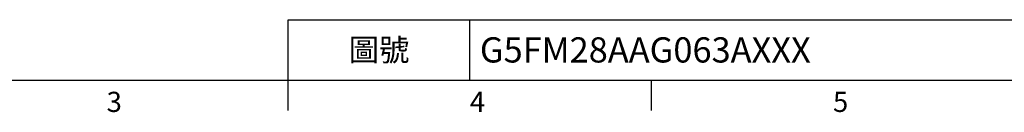
# Model space of a CAD drawing. Extents: x -21 to 840, y -12 to 588.
# Drawn here: x 225 to 517, y -10 to 18 of the extents above; entities that cross this region are included whole.
import ezdxf
from ezdxf.enums import TextEntityAlignment as Align

# ---------------------------------------------------------------- set-up
doc = ezdxf.new("R2010")
doc.units = 0
doc.header["$LTSCALE"] = 15
doc.layers.get('0').update_dxf_attribs({"color": 3, "linetype": 'CONTINUOUS'})
doc.layers.add('DIM', color=3, linetype='CONTINUOUS')
doc.styles.add('ATTDEF', font='txt')
doc.styles.get("Standard").update_dxf_attribs({"font": 'simplex.shx'})

# ---------------------------------------------------------------- blocks, each defined once
blk = doc.blocks.new('GJA420')
at = {"color": 0}
for p, q in [((101.5, 6), (275, 6)), ((101.5, 0), (101.5, 6)), ((119.5, 0), (119.5, 6)), ((0, 0), (275, 0)), ((101.5, -3), (101.5, 0)), ((137.5, -3), (137.5, 0))]:
    blk.add_line(p, q, dxfattribs=at)
for s, p in [('3', (83.5, -3.155)), ('4', (119.5, -3.155)), ('5', (155.5, -3.155))]:
    blk.add_text(s, height=2, dxfattribs=at).set_placement(p)
at = {"color": 0, "insert": (110.5, 3), "char_height": 2.2, "width": 7, "attachment_point": 5}
blk.add_mtext('\\f標楷體|b0|i0|c136|p65;圖號', dxfattribs=at)
at = {"color": 4, "style": 'ATTDEF'}
blk.add_attdef('料號', text='', height=2.5, dxfattribs=at).set_placement((120.5, 3), align=Align.MIDDLE_LEFT)
for tag, p in [('比例', (200.5, 3)), ('版本', (236.5, 3))]:
    blk.add_attdef(tag, text='', height=2.5, dxfattribs=at).set_placement(p, align=Align.MIDDLE_CENTER)

msp = doc.modelspace()

# ---------------------------------------------------------------- block references
at = {"layer": 'DIM'}
ref = msp.add_blockref('GJA420', (0, 0), dxfattribs=dict(at, xscale=3, yscale=3, zscale=3))
ref.add_attrib('料號', 'G5FM28AAG063AXXX', dxfattribs={"layer": '0', "color": 4, "height": 7.5, "style": 'ATTDEF'}).set_placement((361.5, 9), align=Align.MIDDLE_LEFT)

doc.saveas('drawing.dxf')
